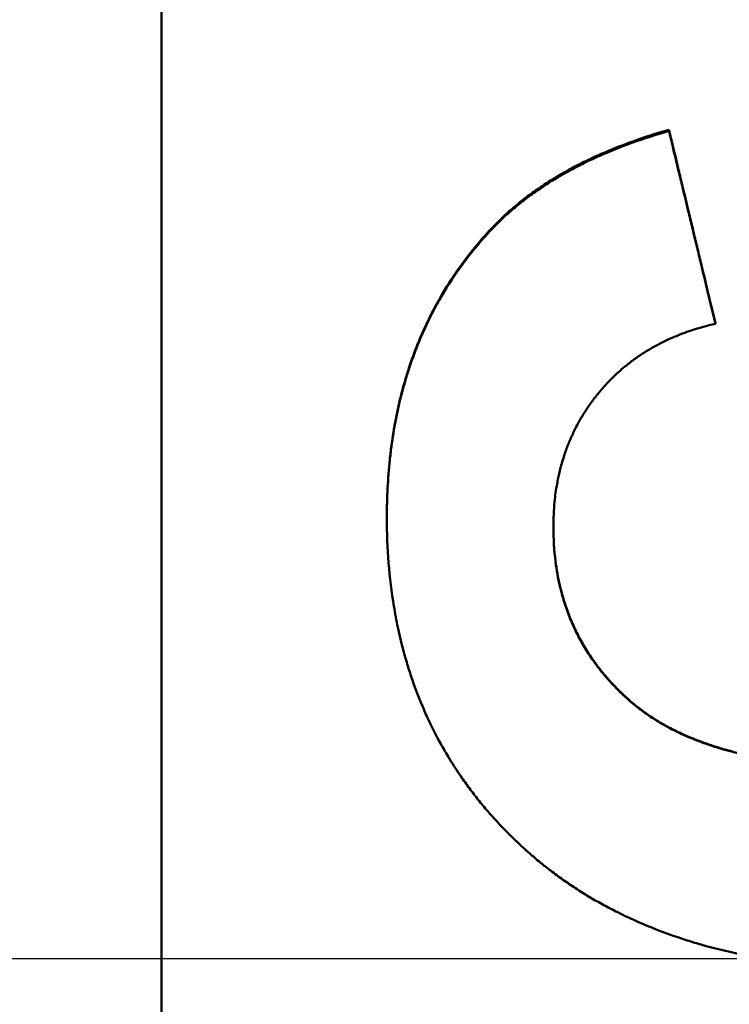
# Model space of a CAD drawing. Units: millimetres. Extents: x -23 to 9076, y 792 to 3565.
# Drawn here: x 2572 to 2579, y 2947 to 2957 of the extents above; entities that cross this region are included whole.
import ezdxf

# ---------------------------------------------------------------- set-up
doc = ezdxf.new("R2010")
doc.units = ezdxf.units.MM
doc.linetypes.add('AM_DIN_G_W050', pattern=[13.75, 9.75, -1.5, 1, -1.5])
for name, color, linetype, lineweight in [('AM_0', 7, 'Continuous', 50), ('AM_7', 1, 'AM_DIN_G_W050', 25), ('kote', 152, 'Continuous', 0)]:
    doc.layers.add(name, color=color, linetype=linetype, lineweight=lineweight)
doc.styles.get("Standard").update_dxf_attribs({"font": 'arial.ttf'})
doc.dimstyles.new('VARIABEL-ST', dxfattribs={"dimscale": 40, "dimtxt": 7, "dimasz": 2.5, "dimexe": 1, "dimexo": 1, "dimgap": 0.6, "dimtad": 1, "dimdsep": 46, "dimtxsty": 'Standard', "dimcen": 0, "dimclrd": 256, "dimclre": 256, "dimclrt": 5, "dimadec": 0, "dimazin": 0, "dimtp": 0.1, "dimtm": 0.1, "dimtfac": 0.71, "dimtdec": 3, "dimtmove": 0, "dimatfit": 3, "dimfxl": 0, "dimtzin": 0, "dimarcsym": 0})

# ---------------------------------------------------------------- blocks, each defined once
blk = doc.blocks.new('*D74')
at = {"layer": 'DEFPOINTS', "color": 0, "transparency": 16777216}
for p in [(2519.43, 3199.138), (3202.826, 3199.138), (2519.43, 2695.576)]:
    blk.add_point(p, dxfattribs=at)
at = {"layer": 'kote', "lineweight": -2, "transparency": 16777216}
for p, q in [((2539.43, 3199.138), (3222.826, 3199.138)), ((3202.826, 2745.576), (3202.826, 3149.138)), ((2539.43, 2695.576), (3222.826, 2695.576))]:
    blk.add_line(p, q, dxfattribs=at)
at = {"layer": 'kote', "transparency": 16777216}
for points in [[(3194.492, 3149.138), (3211.159, 3149.138), (3202.826, 3199.138)], [(3194.492, 2745.576), (3211.159, 2745.576), (3202.826, 2695.576)]]:
    blk.add_solid(points, dxfattribs=at)
at = {"layer": 'kote', "transparency": 16777216, "insert": (3175.508, 2947.357), "char_height": 30, "attachment_point": 5, "rotation": 90}
blk.add_mtext('504', dxfattribs=at)

msp = doc.modelspace()

# ---------------------------------------------------------------- linework, layer by layer
at = {"layer": 'AM_0'}
for p, q in [((2573.211, 2870.429), (2573.211, 3024.285)), ((2578.462, 2955.928), (2578.462, 2955.915)), ((2576.625, 2954.906), (2576.625, 2954.895)), ((2578.942, 2953.931), (2578.942, 2953.921))]:
    msp.add_line(p, q, dxfattribs=at)
for points, knots in [([(2576.625, 2954.906), (2576.661, 2954.944), (2576.698, 2954.981), (2576.736, 2955.017), (2576.774, 2955.053), (2576.814, 2955.089), (2576.854, 2955.123), (2576.915, 2955.175), (2576.979, 2955.225), (2577.046, 2955.274), (2577.069, 2955.29), (2577.091, 2955.306), (2577.114, 2955.321), (2577.16, 2955.353), (2577.207, 2955.384), (2577.256, 2955.414), (2577.28, 2955.428), (2577.304, 2955.443), (2577.329, 2955.458), (2577.379, 2955.487), (2577.43, 2955.515), (2577.482, 2955.543), (2577.508, 2955.557), (2577.535, 2955.57), (2577.562, 2955.584), (2577.615, 2955.611), (2577.67, 2955.637), (2577.726, 2955.662), (2577.754, 2955.674), (2577.783, 2955.687), (2577.812, 2955.699), (2577.898, 2955.736), (2577.987, 2955.771), (2578.079, 2955.804), (2578.202, 2955.848), (2578.329, 2955.89), (2578.462, 2955.928)], [0, 0, 0, 0, 0.083333, 0.083333, 0.083333, 0.166667, 0.166667, 0.166667, 0.291667, 0.291667, 0.291667, 0.333333, 0.333333, 0.333333, 0.416667, 0.416667, 0.416667, 0.458333, 0.458333, 0.458333, 0.541667, 0.541667, 0.541667, 0.583333, 0.583333, 0.583333, 0.666667, 0.666667, 0.666667, 0.708333, 0.708333, 0.708333, 0.833333, 0.833333, 0.833333, 1, 1, 1, 1]), ([(2576.625, 2954.895), (2576.661, 2954.933), (2576.698, 2954.97), (2576.736, 2955.006), (2576.774, 2955.042), (2576.814, 2955.077), (2576.854, 2955.112), (2576.875, 2955.129), (2576.895, 2955.146), (2576.916, 2955.163), (2576.958, 2955.197), (2577.002, 2955.23), (2577.046, 2955.262), (2577.069, 2955.278), (2577.091, 2955.294), (2577.114, 2955.31), (2577.16, 2955.341), (2577.207, 2955.372), (2577.256, 2955.402), (2577.28, 2955.417), (2577.304, 2955.431), (2577.329, 2955.446), (2577.379, 2955.475), (2577.43, 2955.503), (2577.482, 2955.531), (2577.508, 2955.545), (2577.535, 2955.558), (2577.562, 2955.572), (2577.615, 2955.599), (2577.67, 2955.625), (2577.726, 2955.65), (2577.754, 2955.662), (2577.783, 2955.675), (2577.812, 2955.687), (2577.898, 2955.724), (2577.987, 2955.759), (2578.079, 2955.792), (2578.202, 2955.836), (2578.329, 2955.877), (2578.462, 2955.915)], [0, 0, 0, 0, 0.083333, 0.083333, 0.083333, 0.166667, 0.166667, 0.166667, 0.208333, 0.208333, 0.208333, 0.291667, 0.291667, 0.291667, 0.333333, 0.333333, 0.333333, 0.416667, 0.416667, 0.416667, 0.458333, 0.458333, 0.458333, 0.541667, 0.541667, 0.541667, 0.583333, 0.583333, 0.583333, 0.666667, 0.666667, 0.666667, 0.708333, 0.708333, 0.708333, 0.833333, 0.833333, 0.833333, 1, 1, 1, 1]), ([(2578.462, 2955.928), (2578.476, 2955.872), (2578.489, 2955.817), (2578.502, 2955.761), (2578.522, 2955.678), (2578.542, 2955.595), (2578.562, 2955.512), (2578.576, 2955.456), (2578.589, 2955.401), (2578.602, 2955.345), (2578.622, 2955.262), (2578.642, 2955.179), (2578.662, 2955.096), (2578.669, 2955.068), (2578.676, 2955.04), (2578.682, 2955.013), (2578.696, 2954.957), (2578.709, 2954.902), (2578.722, 2954.846), (2578.729, 2954.818), (2578.736, 2954.791), (2578.742, 2954.763), (2578.756, 2954.707), (2578.769, 2954.652), (2578.782, 2954.597), (2578.789, 2954.569), (2578.796, 2954.541), (2578.802, 2954.513), (2578.822, 2954.43), (2578.842, 2954.347), (2578.862, 2954.264), (2578.889, 2954.153), (2578.916, 2954.042), (2578.942, 2953.931)], [0, 0, 0, 0, 0.0171156, 0.0171156, 0.0171156, 0.042789, 0.042789, 0.042789, 0.0599046, 0.0599046, 0.0599046, 0.085578, 0.085578, 0.085578, 0.0941358, 0.0941358, 0.0941358, 0.1112514, 0.1112514, 0.1112514, 0.1198092, 0.1198092, 0.1198092, 0.1369248, 0.1369248, 0.1369248, 0.1454826, 0.1454826, 0.1454826, 0.171156, 0.171156, 0.171156, 0.2053872, 0.2053872, 0.2053872, 0.2053872]), ([(2578.462, 2955.915), (2578.476, 2955.86), (2578.489, 2955.805), (2578.502, 2955.749), (2578.522, 2955.666), (2578.542, 2955.583), (2578.562, 2955.5), (2578.576, 2955.445), (2578.589, 2955.389), (2578.602, 2955.334), (2578.622, 2955.251), (2578.642, 2955.168), (2578.662, 2955.084), (2578.669, 2955.057), (2578.676, 2955.029), (2578.682, 2955.001), (2578.696, 2954.946), (2578.709, 2954.891), (2578.722, 2954.835), (2578.729, 2954.808), (2578.736, 2954.78), (2578.742, 2954.752), (2578.756, 2954.697), (2578.769, 2954.641), (2578.782, 2954.586), (2578.789, 2954.558), (2578.796, 2954.531), (2578.802, 2954.503), (2578.822, 2954.42), (2578.842, 2954.337), (2578.862, 2954.254), (2578.889, 2954.143), (2578.916, 2954.032), (2578.942, 2953.921)], [0, 0, 0, 0, 0.0171156, 0.0171156, 0.0171156, 0.042789, 0.042789, 0.042789, 0.0599046, 0.0599046, 0.0599046, 0.085578, 0.085578, 0.085578, 0.0941358, 0.0941358, 0.0941358, 0.1112514, 0.1112514, 0.1112514, 0.1198092, 0.1198092, 0.1198092, 0.1369248, 0.1369248, 0.1369248, 0.1454826, 0.1454826, 0.1454826, 0.171156, 0.171156, 0.171156, 0.2053872, 0.2053872, 0.2053872, 0.2053872]), ([(2575.543, 2951.926), (2575.543, 2952.028), (2575.546, 2952.128), (2575.551, 2952.226), (2575.556, 2952.325), (2575.563, 2952.422), (2575.573, 2952.517), (2575.578, 2952.565), (2575.584, 2952.612), (2575.59, 2952.659), (2575.603, 2952.753), (2575.618, 2952.845), (2575.635, 2952.936), (2575.644, 2952.981), (2575.653, 2953.026), (2575.663, 2953.07), (2575.683, 2953.16), (2575.706, 2953.247), (2575.731, 2953.333), (2575.744, 2953.376), (2575.757, 2953.418), (2575.77, 2953.461), (2575.798, 2953.545), (2575.828, 2953.628), (2575.861, 2953.709), (2575.877, 2953.75), (2575.894, 2953.79), (2575.911, 2953.83), (2575.946, 2953.909), (2575.984, 2953.987), (2576.024, 2954.064), (2576.044, 2954.102), (2576.065, 2954.14), (2576.086, 2954.177), (2576.15, 2954.29), (2576.22, 2954.399), (2576.295, 2954.504), (2576.395, 2954.644), (2576.505, 2954.779), (2576.625, 2954.906)], [0, 0, 0, 0, 0.083333, 0.083333, 0.083333, 0.166667, 0.166667, 0.166667, 0.208333, 0.208333, 0.208333, 0.291667, 0.291667, 0.291667, 0.333333, 0.333333, 0.333333, 0.416667, 0.416667, 0.416667, 0.458333, 0.458333, 0.458333, 0.541667, 0.541667, 0.541667, 0.583333, 0.583333, 0.583333, 0.666667, 0.666667, 0.666667, 0.708333, 0.708333, 0.708333, 0.833333, 0.833333, 0.833333, 1, 1, 1, 1]), ([(2575.543, 2951.92), (2575.543, 2952.021), (2575.546, 2952.121), (2575.551, 2952.219), (2575.556, 2952.318), (2575.563, 2952.415), (2575.573, 2952.51), (2575.578, 2952.557), (2575.584, 2952.605), (2575.59, 2952.651), (2575.603, 2952.745), (2575.618, 2952.837), (2575.635, 2952.928), (2575.644, 2952.973), (2575.653, 2953.018), (2575.663, 2953.062), (2575.683, 2953.151), (2575.706, 2953.238), (2575.731, 2953.324), (2575.744, 2953.367), (2575.757, 2953.41), (2575.77, 2953.452), (2575.798, 2953.536), (2575.828, 2953.619), (2575.861, 2953.7), (2575.877, 2953.74), (2575.894, 2953.78), (2575.911, 2953.82), (2575.946, 2953.9), (2575.984, 2953.978), (2576.024, 2954.054), (2576.044, 2954.092), (2576.065, 2954.13), (2576.086, 2954.167), (2576.15, 2954.28), (2576.22, 2954.388), (2576.295, 2954.494), (2576.395, 2954.634), (2576.505, 2954.768), (2576.625, 2954.895)], [0, 0, 0, 0, 0.083333, 0.083333, 0.083333, 0.166667, 0.166667, 0.166667, 0.208333, 0.208333, 0.208333, 0.291667, 0.291667, 0.291667, 0.333333, 0.333333, 0.333333, 0.416667, 0.416667, 0.416667, 0.458333, 0.458333, 0.458333, 0.541667, 0.541667, 0.541667, 0.583333, 0.583333, 0.583333, 0.666667, 0.666667, 0.666667, 0.708333, 0.708333, 0.708333, 0.833333, 0.833333, 0.833333, 1, 1, 1, 1]), ([(2578.942, 2953.921), (2578.856, 2953.902), (2578.773, 2953.879), (2578.692, 2953.852), (2578.632, 2953.832), (2578.574, 2953.81), (2578.517, 2953.786), (2578.498, 2953.778), (2578.479, 2953.77), (2578.461, 2953.761), (2578.423, 2953.745), (2578.387, 2953.727), (2578.352, 2953.708), (2578.334, 2953.699), (2578.316, 2953.689), (2578.299, 2953.679), (2578.264, 2953.66), (2578.23, 2953.639), (2578.196, 2953.618), (2578.18, 2953.607), (2578.163, 2953.596), (2578.147, 2953.585), (2578.114, 2953.563), (2578.083, 2953.54), (2578.052, 2953.515), (2578.036, 2953.503), (2578.021, 2953.491), (2578.006, 2953.479), (2577.983, 2953.46), (2577.961, 2953.441), (2577.939, 2953.421), (2577.931, 2953.414), (2577.924, 2953.408), (2577.917, 2953.401), (2577.903, 2953.387), (2577.888, 2953.374), (2577.874, 2953.36), (2577.867, 2953.353), (2577.86, 2953.346), (2577.853, 2953.339), (2577.843, 2953.329), (2577.833, 2953.318), (2577.823, 2953.307), (2577.819, 2953.303), (2577.816, 2953.3), (2577.813, 2953.296), (2577.806, 2953.289), (2577.799, 2953.282), (2577.793, 2953.274), (2577.789, 2953.271), (2577.786, 2953.267), (2577.783, 2953.263), (2577.776, 2953.256), (2577.77, 2953.248), (2577.763, 2953.241), (2577.76, 2953.237), (2577.757, 2953.233), (2577.753, 2953.229), (2577.749, 2953.224), (2577.744, 2953.218), (2577.739, 2953.212), (2577.734, 2953.206), (2577.729, 2953.201), (2577.725, 2953.195), (2577.723, 2953.193), (2577.722, 2953.191), (2577.72, 2953.189), (2577.717, 2953.185), (2577.714, 2953.181), (2577.711, 2953.177), (2577.709, 2953.175), (2577.708, 2953.173), (2577.706, 2953.171), (2577.703, 2953.167), (2577.7, 2953.163), (2577.697, 2953.16), (2577.695, 2953.158), (2577.694, 2953.156), (2577.692, 2953.154), (2577.688, 2953.148), (2577.683, 2953.142), (2577.679, 2953.136), (2577.676, 2953.132), (2577.673, 2953.128), (2577.67, 2953.124), (2577.664, 2953.116), (2577.658, 2953.108), (2577.652, 2953.1), (2577.649, 2953.096), (2577.646, 2953.092), (2577.644, 2953.088), (2577.638, 2953.079), (2577.632, 2953.071), (2577.627, 2953.063), (2577.624, 2953.059), (2577.621, 2953.055), (2577.618, 2953.051), (2577.61, 2953.039), (2577.602, 2953.026), (2577.594, 2953.014), (2577.588, 2953.005), (2577.583, 2952.997), (2577.578, 2952.989), (2577.568, 2952.972), (2577.557, 2952.955), (2577.547, 2952.938), (2577.543, 2952.93), (2577.538, 2952.921), (2577.533, 2952.913), (2577.518, 2952.887), (2577.505, 2952.861), (2577.491, 2952.834), (2577.482, 2952.817), (2577.474, 2952.799), (2577.466, 2952.781), (2577.449, 2952.746), (2577.433, 2952.71), (2577.419, 2952.673), (2577.411, 2952.654), (2577.404, 2952.636), (2577.398, 2952.617), (2577.384, 2952.58), (2577.372, 2952.542), (2577.36, 2952.504), (2577.354, 2952.485), (2577.349, 2952.465), (2577.344, 2952.446), (2577.333, 2952.407), (2577.324, 2952.367), (2577.316, 2952.327), (2577.311, 2952.307), (2577.308, 2952.287), (2577.304, 2952.267), (2577.293, 2952.206), (2577.284, 2952.144), (2577.278, 2952.081), (2577.27, 2951.996), (2577.266, 2951.91), (2577.266, 2951.821)], [0, 0, 0, 0, 0.166667, 0.166667, 0.166667, 0.291667, 0.291667, 0.291667, 0.333333, 0.333333, 0.333333, 0.416667, 0.416667, 0.416667, 0.458333, 0.458333, 0.458333, 0.541667, 0.541667, 0.541667, 0.583333, 0.583333, 0.583333, 0.666667, 0.666667, 0.666667, 0.708333, 0.708333, 0.708333, 0.770833, 0.770833, 0.770833, 0.791667, 0.791667, 0.791667, 0.833333, 0.833333, 0.833333, 0.854167, 0.854167, 0.854167, 0.885417, 0.885417, 0.885417, 0.895833, 0.895833, 0.895833, 0.916667, 0.916667, 0.916667, 0.927083, 0.927083, 0.927083, 0.947917, 0.947917, 0.947917, 0.958333, 0.958333, 0.958333, 0.973958, 0.973958, 0.973958, 0.989583, 0.989583, 0.989583, 0.994792, 0.994792, 0.994792, 1.005208, 1.005208, 1.005208, 1.010417, 1.010417, 1.010417, 1.020833, 1.020833, 1.020833, 1.026042, 1.026042, 1.026042, 1.041667, 1.041667, 1.041667, 1.052083, 1.052083, 1.052083, 1.072917, 1.072917, 1.072917, 1.083333, 1.083333, 1.083333, 1.104167, 1.104167, 1.104167, 1.114583, 1.114583, 1.114583, 1.145833, 1.145833, 1.145833, 1.166667, 1.166667, 1.166667, 1.208333, 1.208333, 1.208333, 1.229167, 1.229167, 1.229167, 1.291667, 1.291667, 1.291667, 1.333333, 1.333333, 1.333333, 1.416667, 1.416667, 1.416667, 1.458333, 1.458333, 1.458333, 1.541667, 1.541667, 1.541667, 1.583333, 1.583333, 1.583333, 1.666667, 1.666667, 1.666667, 1.708333, 1.708333, 1.708333, 1.833333, 1.833333, 1.833333, 2, 2, 2, 2]), ([(2580.802, 2947.247), (2580.58, 2947.247), (2580.364, 2947.254), (2580.155, 2947.269), (2579.937, 2947.285), (2579.726, 2947.31), (2579.522, 2947.342), (2579.415, 2947.359), (2579.311, 2947.379), (2579.208, 2947.4), (2579.05, 2947.434), (2578.896, 2947.472), (2578.747, 2947.516), (2578.695, 2947.532), (2578.643, 2947.548), (2578.592, 2947.565), (2578.489, 2947.599), (2578.389, 2947.635), (2578.291, 2947.675), (2578.242, 2947.694), (2578.193, 2947.715), (2578.145, 2947.736), (2578.072, 2947.768), (2578.001, 2947.801), (2577.931, 2947.836), (2577.906, 2947.848), (2577.882, 2947.861), (2577.859, 2947.873), (2577.811, 2947.898), (2577.764, 2947.924), (2577.717, 2947.95), (2577.694, 2947.963), (2577.671, 2947.977), (2577.648, 2947.99), (2577.602, 2948.017), (2577.557, 2948.045), (2577.513, 2948.074), (2577.49, 2948.088), (2577.468, 2948.103), (2577.447, 2948.118), (2577.403, 2948.147), (2577.359, 2948.177), (2577.317, 2948.208), (2577.296, 2948.223), (2577.275, 2948.239), (2577.254, 2948.255), (2577.222, 2948.279), (2577.191, 2948.303), (2577.16, 2948.327), (2577.15, 2948.336), (2577.14, 2948.344), (2577.13, 2948.352), (2577.11, 2948.369), (2577.089, 2948.385), (2577.07, 2948.402), (2577.06, 2948.411), (2577.05, 2948.419), (2577.04, 2948.428), (2577.025, 2948.441), (2577.01, 2948.454), (2576.995, 2948.467), (2576.99, 2948.471), (2576.986, 2948.475), (2576.981, 2948.48), (2576.971, 2948.488), (2576.961, 2948.497), (2576.952, 2948.506), (2576.947, 2948.511), (2576.942, 2948.515), (2576.937, 2948.519), (2576.928, 2948.528), (2576.918, 2948.537), (2576.908, 2948.546), (2576.904, 2948.551), (2576.899, 2948.555), (2576.894, 2948.56), (2576.885, 2948.569), (2576.875, 2948.578), (2576.866, 2948.587), (2576.861, 2948.591), (2576.857, 2948.596), (2576.852, 2948.6), (2576.838, 2948.614), (2576.824, 2948.628), (2576.81, 2948.641), (2576.801, 2948.651), (2576.792, 2948.66), (2576.783, 2948.669), (2576.765, 2948.687), (2576.747, 2948.706), (2576.729, 2948.725), (2576.72, 2948.734), (2576.711, 2948.743), (2576.702, 2948.753), (2576.676, 2948.781), (2576.65, 2948.809), (2576.625, 2948.838), (2576.608, 2948.857), (2576.591, 2948.877), (2576.574, 2948.896), (2576.541, 2948.935), (2576.509, 2948.974), (2576.477, 2949.014), (2576.462, 2949.034), (2576.446, 2949.054), (2576.431, 2949.074), (2576.4, 2949.114), (2576.37, 2949.155), (2576.341, 2949.196), (2576.326, 2949.216), (2576.312, 2949.237), (2576.298, 2949.258), (2576.255, 2949.32), (2576.215, 2949.384), (2576.176, 2949.448), (2576.15, 2949.491), (2576.125, 2949.535), (2576.1, 2949.579), (2576.051, 2949.667), (2576.006, 2949.757), (2575.964, 2949.848), (2575.942, 2949.894), (2575.922, 2949.941), (2575.903, 2949.987), (2575.863, 2950.081), (2575.827, 2950.176), (2575.795, 2950.274), (2575.778, 2950.323), (2575.763, 2950.372), (2575.748, 2950.421), (2575.713, 2950.539), (2575.682, 2950.66), (2575.656, 2950.783), (2575.641, 2950.854), (2575.628, 2950.926), (2575.616, 2951), (2575.591, 2951.146), (2575.573, 2951.296), (2575.561, 2951.449), (2575.549, 2951.602), (2575.543, 2951.759), (2575.543, 2951.92)], [0, 0, 0, 0, 0.133333, 0.133333, 0.133333, 0.272766, 0.272766, 0.272766, 0.345532, 0.345532, 0.345532, 0.457951, 0.457951, 0.457951, 0.497603, 0.497603, 0.497603, 0.576909, 0.576909, 0.576909, 0.616562, 0.616562, 0.616562, 0.677048, 0.677048, 0.677048, 0.697881, 0.697881, 0.697881, 0.739548, 0.739548, 0.739548, 0.760381, 0.760381, 0.760381, 0.802048, 0.802048, 0.802048, 0.822881, 0.822881, 0.822881, 0.864548, 0.864548, 0.864548, 0.885381, 0.885381, 0.885381, 0.916631, 0.916631, 0.916631, 0.927048, 0.927048, 0.927048, 0.947881, 0.947881, 0.947881, 0.958298, 0.958298, 0.958298, 0.973923, 0.973923, 0.973923, 0.979131, 0.979131, 0.979131, 0.989548, 0.989548, 0.989548, 0.994756, 0.994756, 0.994756, 1.005173, 1.005173, 1.005173, 1.010381, 1.010381, 1.010381, 1.020798, 1.020798, 1.020798, 1.026006, 1.026006, 1.026006, 1.041631, 1.041631, 1.041631, 1.052048, 1.052048, 1.052048, 1.072881, 1.072881, 1.072881, 1.083298, 1.083298, 1.083298, 1.114548, 1.114548, 1.114548, 1.135381, 1.135381, 1.135381, 1.177048, 1.177048, 1.177048, 1.197881, 1.197881, 1.197881, 1.239548, 1.239548, 1.239548, 1.260381, 1.260381, 1.260381, 1.322881, 1.322881, 1.322881, 1.364548, 1.364548, 1.364548, 1.447881, 1.447881, 1.447881, 1.489548, 1.489548, 1.489548, 1.572881, 1.572881, 1.572881, 1.614548, 1.614548, 1.614548, 1.713512, 1.713512, 1.713512, 1.77081, 1.77081, 1.77081, 1.885405, 1.885405, 1.885405, 2, 2, 2, 2]), ([(2577.266, 2951.821), (2577.266, 2951.697), (2577.273, 2951.578), (2577.288, 2951.462), (2577.299, 2951.375), (2577.314, 2951.291), (2577.333, 2951.208), (2577.34, 2951.181), (2577.347, 2951.153), (2577.354, 2951.126), (2577.369, 2951.072), (2577.385, 2951.019), (2577.404, 2950.967), (2577.413, 2950.941), (2577.423, 2950.916), (2577.433, 2950.89), (2577.453, 2950.839), (2577.475, 2950.789), (2577.499, 2950.74), (2577.511, 2950.715), (2577.524, 2950.691), (2577.537, 2950.667), (2577.562, 2950.619), (2577.59, 2950.571), (2577.62, 2950.525), (2577.634, 2950.502), (2577.65, 2950.479), (2577.665, 2950.457), (2577.689, 2950.423), (2577.713, 2950.389), (2577.739, 2950.356), (2577.747, 2950.345), (2577.756, 2950.335), (2577.765, 2950.324), (2577.782, 2950.302), (2577.8, 2950.281), (2577.819, 2950.259), (2577.828, 2950.249), (2577.837, 2950.238), (2577.847, 2950.228), (2577.861, 2950.212), (2577.875, 2950.197), (2577.89, 2950.181), (2577.895, 2950.176), (2577.9, 2950.171), (2577.905, 2950.166), (2577.915, 2950.156), (2577.925, 2950.145), (2577.935, 2950.135), (2577.94, 2950.13), (2577.945, 2950.125), (2577.95, 2950.12), (2577.958, 2950.113), (2577.966, 2950.105), (2577.973, 2950.098), (2577.976, 2950.095), (2577.979, 2950.093), (2577.981, 2950.09), (2577.987, 2950.085), (2577.992, 2950.08), (2577.997, 2950.075), (2578, 2950.073), (2578.002, 2950.07), (2578.005, 2950.068), (2578.01, 2950.063), (2578.016, 2950.058), (2578.021, 2950.053), (2578.024, 2950.051), (2578.027, 2950.048), (2578.029, 2950.046), (2578.035, 2950.041), (2578.04, 2950.036), (2578.046, 2950.031), (2578.048, 2950.029), (2578.051, 2950.027), (2578.054, 2950.024), (2578.059, 2950.019), (2578.065, 2950.015), (2578.07, 2950.01), (2578.073, 2950.007), (2578.076, 2950.005), (2578.079, 2950.003), (2578.084, 2949.998), (2578.09, 2949.993), (2578.096, 2949.988), (2578.099, 2949.986), (2578.101, 2949.984), (2578.104, 2949.981), (2578.11, 2949.977), (2578.116, 2949.972), (2578.122, 2949.967), (2578.124, 2949.965), (2578.127, 2949.963), (2578.13, 2949.96), (2578.136, 2949.956), (2578.142, 2949.951), (2578.148, 2949.947), (2578.151, 2949.944), (2578.154, 2949.942), (2578.157, 2949.94), (2578.166, 2949.933), (2578.175, 2949.926), (2578.184, 2949.92), (2578.19, 2949.915), (2578.196, 2949.911), (2578.202, 2949.906), (2578.214, 2949.898), (2578.226, 2949.889), (2578.239, 2949.88), (2578.245, 2949.876), (2578.251, 2949.872), (2578.258, 2949.867), (2578.277, 2949.855), (2578.296, 2949.842), (2578.316, 2949.83), (2578.329, 2949.821), (2578.342, 2949.813), (2578.355, 2949.805), (2578.382, 2949.789), (2578.409, 2949.774), (2578.437, 2949.758), (2578.451, 2949.751), (2578.465, 2949.743), (2578.479, 2949.736), (2578.522, 2949.714), (2578.566, 2949.692), (2578.611, 2949.672), (2578.642, 2949.658), (2578.672, 2949.645), (2578.704, 2949.632), (2578.766, 2949.607), (2578.831, 2949.583), (2578.899, 2949.56), (2578.932, 2949.549), (2578.966, 2949.538), (2579.001, 2949.528), (2579.071, 2949.507), (2579.143, 2949.488), (2579.217, 2949.47), (2579.254, 2949.461), (2579.292, 2949.453), (2579.33, 2949.445), (2579.406, 2949.429), (2579.485, 2949.414), (2579.566, 2949.401), (2579.607, 2949.395), (2579.648, 2949.389), (2579.69, 2949.383), (2579.815, 2949.366), (2579.945, 2949.353), (2580.08, 2949.344), (2580.261, 2949.331), (2580.451, 2949.324), (2580.65, 2949.324)], [0, 0, 0, 0, 0.166667, 0.166667, 0.166667, 0.291667, 0.291667, 0.291667, 0.333333, 0.333333, 0.333333, 0.416667, 0.416667, 0.416667, 0.458333, 0.458333, 0.458333, 0.541667, 0.541667, 0.541667, 0.583333, 0.583333, 0.583333, 0.666667, 0.666667, 0.666667, 0.708333, 0.708333, 0.708333, 0.770833, 0.770833, 0.770833, 0.791667, 0.791667, 0.791667, 0.833333, 0.833333, 0.833333, 0.854167, 0.854167, 0.854167, 0.885417, 0.885417, 0.885417, 0.895833, 0.895833, 0.895833, 0.916667, 0.916667, 0.916667, 0.927083, 0.927083, 0.927083, 0.942708, 0.942708, 0.942708, 0.947917, 0.947917, 0.947917, 0.958333, 0.958333, 0.958333, 0.963542, 0.963542, 0.963542, 0.973958, 0.973958, 0.973958, 0.979167, 0.979167, 0.979167, 0.989583, 0.989583, 0.989583, 0.994792, 0.994792, 0.994792, 1.005208, 1.005208, 1.005208, 1.010417, 1.010417, 1.010417, 1.020833, 1.020833, 1.020833, 1.026042, 1.026042, 1.026042, 1.036458, 1.036458, 1.036458, 1.041667, 1.041667, 1.041667, 1.052083, 1.052083, 1.052083, 1.057292, 1.057292, 1.057292, 1.072917, 1.072917, 1.072917, 1.083333, 1.083333, 1.083333, 1.104167, 1.104167, 1.104167, 1.114583, 1.114583, 1.114583, 1.145833, 1.145833, 1.145833, 1.166667, 1.166667, 1.166667, 1.208333, 1.208333, 1.208333, 1.229167, 1.229167, 1.229167, 1.291667, 1.291667, 1.291667, 1.333333, 1.333333, 1.333333, 1.416667, 1.416667, 1.416667, 1.458333, 1.458333, 1.458333, 1.541667, 1.541667, 1.541667, 1.583333, 1.583333, 1.583333, 1.666667, 1.666667, 1.666667, 1.708333, 1.708333, 1.708333, 1.833333, 1.833333, 1.833333, 2, 2, 2, 2]), ([(2577.266, 2951.821), (2577.266, 2951.699), (2577.273, 2951.582), (2577.288, 2951.468), (2577.299, 2951.381), (2577.314, 2951.296), (2577.333, 2951.214), (2577.353, 2951.131), (2577.376, 2951.051), (2577.404, 2950.973), (2577.413, 2950.947), (2577.423, 2950.921), (2577.433, 2950.895), (2577.453, 2950.844), (2577.475, 2950.794), (2577.499, 2950.745), (2577.511, 2950.72), (2577.524, 2950.696), (2577.537, 2950.672), (2577.562, 2950.623), (2577.59, 2950.576), (2577.62, 2950.53), (2577.634, 2950.507), (2577.65, 2950.484), (2577.665, 2950.461), (2577.689, 2950.427), (2577.713, 2950.394), (2577.739, 2950.361), (2577.747, 2950.35), (2577.756, 2950.339), (2577.765, 2950.328), (2577.782, 2950.306), (2577.8, 2950.285), (2577.819, 2950.264), (2577.828, 2950.253), (2577.837, 2950.243), (2577.847, 2950.232), (2577.861, 2950.216), (2577.875, 2950.201), (2577.89, 2950.185), (2577.905, 2950.17), (2577.92, 2950.155), (2577.935, 2950.139), (2577.948, 2950.127), (2577.96, 2950.114), (2577.973, 2950.102), (2577.976, 2950.099), (2577.979, 2950.097), (2577.981, 2950.094), (2577.994, 2950.082), (2578.008, 2950.069), (2578.021, 2950.057), (2578.024, 2950.055), (2578.027, 2950.052), (2578.029, 2950.05), (2578.037, 2950.043), (2578.046, 2950.035), (2578.054, 2950.028), (2578.059, 2950.023), (2578.065, 2950.018), (2578.07, 2950.014), (2578.073, 2950.011), (2578.076, 2950.009), (2578.079, 2950.006), (2578.084, 2950.002), (2578.09, 2949.997), (2578.096, 2949.992), (2578.099, 2949.99), (2578.101, 2949.988), (2578.104, 2949.985), (2578.11, 2949.981), (2578.116, 2949.976), (2578.122, 2949.971), (2578.124, 2949.969), (2578.127, 2949.967), (2578.13, 2949.964), (2578.136, 2949.96), (2578.142, 2949.955), (2578.148, 2949.95), (2578.151, 2949.948), (2578.154, 2949.946), (2578.157, 2949.944), (2578.166, 2949.937), (2578.175, 2949.93), (2578.184, 2949.923), (2578.19, 2949.919), (2578.196, 2949.914), (2578.202, 2949.91), (2578.214, 2949.901), (2578.226, 2949.893), (2578.239, 2949.884), (2578.245, 2949.88), (2578.251, 2949.875), (2578.258, 2949.871), (2578.277, 2949.858), (2578.296, 2949.846), (2578.316, 2949.833), (2578.329, 2949.825), (2578.342, 2949.817), (2578.355, 2949.809), (2578.382, 2949.793), (2578.409, 2949.777), (2578.437, 2949.762), (2578.451, 2949.754), (2578.465, 2949.747), (2578.479, 2949.739), (2578.522, 2949.717), (2578.566, 2949.696), (2578.611, 2949.675), (2578.642, 2949.662), (2578.672, 2949.648), (2578.704, 2949.636), (2578.766, 2949.61), (2578.831, 2949.586), (2578.899, 2949.563), (2578.932, 2949.552), (2578.966, 2949.541), (2579.001, 2949.531), (2579.071, 2949.51), (2579.143, 2949.491), (2579.217, 2949.473), (2579.254, 2949.464), (2579.292, 2949.456), (2579.33, 2949.448), (2579.406, 2949.432), (2579.485, 2949.417), (2579.566, 2949.404), (2579.607, 2949.398), (2579.648, 2949.392), (2579.69, 2949.386), (2579.815, 2949.369), (2579.945, 2949.356), (2580.08, 2949.347), (2580.261, 2949.334), (2580.451, 2949.327), (2580.65, 2949.327)], [0.002922, 0.002922, 0.002922, 0.002922, 0.166667, 0.166667, 0.166667, 0.291667, 0.291667, 0.291667, 0.416667, 0.416667, 0.416667, 0.458333, 0.458333, 0.458333, 0.541667, 0.541667, 0.541667, 0.583333, 0.583333, 0.583333, 0.666667, 0.666667, 0.666667, 0.708333, 0.708333, 0.708333, 0.770833, 0.770833, 0.770833, 0.791667, 0.791667, 0.791667, 0.833333, 0.833333, 0.833333, 0.854167, 0.854167, 0.854167, 0.885417, 0.885417, 0.885417, 0.916667, 0.916667, 0.916667, 0.942708, 0.942708, 0.942708, 0.947917, 0.947917, 0.947917, 0.973958, 0.973958, 0.973958, 0.979167, 0.979167, 0.979167, 0.994792, 0.994792, 0.994792, 1.005208, 1.005208, 1.005208, 1.010417, 1.010417, 1.010417, 1.020833, 1.020833, 1.020833, 1.026042, 1.026042, 1.026042, 1.036458, 1.036458, 1.036458, 1.041667, 1.041667, 1.041667, 1.052083, 1.052083, 1.052083, 1.057292, 1.057292, 1.057292, 1.072917, 1.072917, 1.072917, 1.083333, 1.083333, 1.083333, 1.104167, 1.104167, 1.104167, 1.114583, 1.114583, 1.114583, 1.145833, 1.145833, 1.145833, 1.166667, 1.166667, 1.166667, 1.208333, 1.208333, 1.208333, 1.229167, 1.229167, 1.229167, 1.291667, 1.291667, 1.291667, 1.333333, 1.333333, 1.333333, 1.416667, 1.416667, 1.416667, 1.458333, 1.458333, 1.458333, 1.541667, 1.541667, 1.541667, 1.583333, 1.583333, 1.583333, 1.666667, 1.666667, 1.666667, 1.708333, 1.708333, 1.708333, 1.833333, 1.833333, 1.833333, 2, 2, 2, 2])]:
    msp.add_open_spline(points, degree=3, knots=knots, dxfattribs=at)
at = {"layer": 'AM_7'}
msp.add_line((2516.024, 2947.357), (3050.397, 2947.357), dxfattribs=at)

# ---------------------------------------------------------------- dimensions: what is measured, and where the dimension line sits
at = {"layer": 'kote'}
dim = msp.add_linear_dim(base=(3202.826, 3199.138), p1=(2519.43, 2695.576), p2=(2519.43, 3199.138), angle=90, dimstyle='VARIABEL-ST', override={"dimscale": 20, "dimtxt": 1.5, "dimtoh": 1, "dimdec": 0, "dimpost": '<>', "dimclrt": 256, "dimtofl": 0, "dimatfit": 0}, dxfattribs=at)
dim.commit()
dim.dimension.update_dxf_attribs({"geometry": '*D74', "text_midpoint": (3202.826, 2947.357), "dimtype": 160})

doc.saveas('drawing.dxf')
